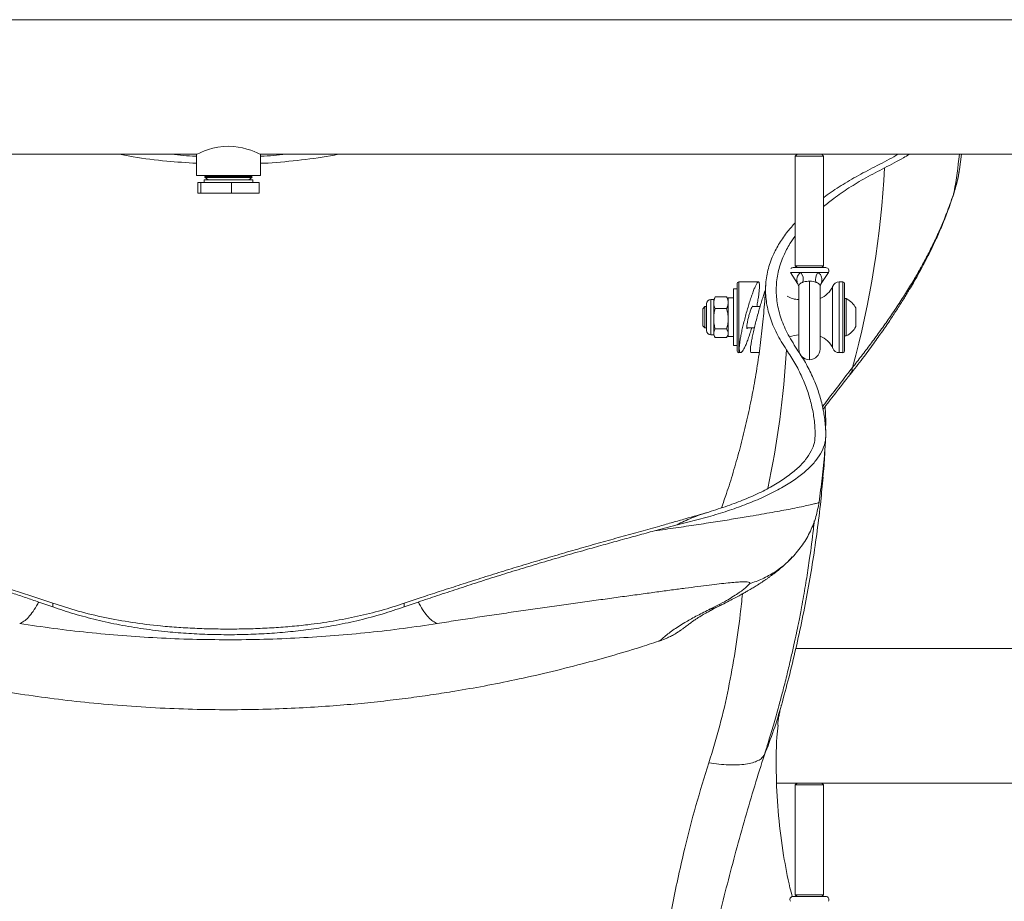
# Model space of a CAD drawing. Units: centimetres. Extents: x -59599 to 49076, y -572 to 590.
# Drawn here: x 246 to 291, y -293 to -254 of the extents above; entities that cross this region are included whole.
import ezdxf

# ---------------------------------------------------------------- set-up
doc = ezdxf.new("R2010")
doc.units = ezdxf.units.CM
doc.header["$MEASUREMENT"] = 0

msp = doc.modelspace()

# ---------------------------------------------------------------- linework, layer by layer
at = {"color": 7, "linetype": 'Continuous', "lineweight": 18}
for p, q in [((511.121, -253.911), (215.644, -253.911)), ((230.371, -259.943), (254.422, -259.943)), ((254.422, -259.943), (254.422, -260.896)), ((257.28, -259.943), (281.33, -259.943)), ((257.28, -260.896), (257.28, -259.943)), ((281.33, -259.943), (281.251, -260.023)), ((281.251, -260.023), (281.251, -264.944)), ((282.521, -260.023), (281.251, -260.023)), ((281.33, -259.943), (282.441, -259.943)), ((282.441, -259.943), (301.65, -259.943)), ((282.521, -260.023), (282.441, -259.943)), ((282.521, -264.944), (282.521, -260.023)), ((288.611, -260.619), (288.709, -259.943)), ((288.608, -260.642), (288.611, -260.619)), ((257.28, -260.896), (254.422, -260.896)), ((254.477, -261.213), (254.477, -261.69)), ((254.477, -261.213), (254.616, -261.213)), ((254.616, -261.213), (254.616, -261.69)), ((254.616, -261.213), (255.99, -261.213)), ((254.759, -261.086), (254.759, -261.213)), ((256.842, -261.086), (254.759, -261.086)), ((254.862, -260.896), (254.805, -260.939)), ((254.805, -260.979), (254.944, -261.086)), ((255.99, -261.213), (255.99, -261.69)), ((255.99, -261.213), (257.224, -261.213)), ((256.758, -261.086), (256.896, -260.979)), ((256.896, -260.939), (256.84, -260.896)), ((256.942, -261.086), (256.842, -261.086)), ((256.942, -261.213), (256.942, -261.086)), ((257.224, -261.213), (257.224, -261.69)), ((254.477, -261.69), (254.616, -261.69)), ((254.616, -261.69), (255.99, -261.69)), ((255.99, -261.69), (257.224, -261.69)), ((282.619, -265.023), (281.152, -265.023)), ((281.251, -264.944), (281.33, -265.023)), ((281.251, -264.944), (282.521, -264.944)), ((282.441, -265.023), (282.521, -264.944)), ((281.037, -265.242), (281.359, -265.74)), ((282.267, -265.239), (281.505, -265.239)), ((282.412, -265.74), (282.737, -265.239)), ((278.647, -265.976), (278.487, -265.976)), ((278.487, -268.516), (278.487, -265.976)), ((278.647, -268.754), (278.647, -265.738)), ((279.6, -265.658), (278.726, -265.658)), ((281.41, -265.838), (281.41, -268.675)), ((282.362, -268.675), (282.362, -265.839)), ((283.381, -265.658), (283.222, -265.658)), ((283.46, -265.738), (283.46, -268.754)), ((277.595, -266.452), (277.467, -266.452)), ((277.644, -266.368), (277.595, -266.452)), ((277.595, -266.595), (277.595, -266.452)), ((277.646, -266.369), (277.666, -266.333)), ((278.177, -266.333), (277.666, -266.333)), ((278.197, -266.369), (278.177, -266.333)), ((278.248, -266.452), (278.199, -266.368)), ((278.487, -266.378), (278.248, -266.378)), ((278.248, -266.378), (278.248, -268.113)), ((283.539, -266.413), (283.46, -266.413)), ((283.539, -266.413), (283.539, -268.079)), ((277.205, -266.77), (277.11, -266.864)), ((277.11, -266.864), (277.11, -267.628)), ((277.269, -266.77), (277.205, -266.77)), ((277.205, -266.77), (277.205, -267.722)), ((277.269, -266.758), (277.269, -266.651)), ((277.269, -267.841), (277.269, -266.758)), ((277.595, -266.595), (277.595, -267.314)), ((278.177, -266.857), (277.666, -266.857)), ((279.673, -266.77), (279.325, -266.77)), ((283.965, -266.829), (283.965, -267.662)), ((277.595, -267.314), (277.595, -267.965)), ((277.11, -267.628), (277.205, -267.722)), ((277.205, -267.722), (277.269, -267.722)), ((278.177, -267.77), (277.666, -267.77)), ((279.1, -267.722), (279.419, -267.722)), ((277.467, -268.04), (277.595, -268.04)), ((277.595, -267.965), (277.595, -268.04)), ((277.595, -268.04), (277.644, -268.124)), ((278.177, -268.159), (277.666, -268.159)), ((278.199, -268.124), (278.248, -268.04)), ((278.248, -268.113), (278.487, -268.113)), ((283.46, -268.079), (283.539, -268.079)), ((278.487, -268.516), (278.647, -268.516)), ((278.726, -268.833), (278.801, -268.833)), ((279.278, -268.833), (279.633, -268.833)), ((283.222, -268.833), (283.381, -268.833)), ((282.625, -271.924), (282.592, -271.244)), ((282.612, -272.306), (282.625, -271.924)), ((275.952, -276.542), (274.936, -276.82)), ((247.217, -279.807), (247.982, -280.064)), ((247.348, -280.009), (247.982, -280.228)), ((247.982, -280.228), (247.982, -280.064)), ((263.72, -280.064), (264.484, -279.807)), ((263.72, -280.228), (264.354, -280.009)), ((263.72, -280.228), (263.72, -280.064)), ((275.131, -281.767), (275.134, -281.766)), ((301.883, -282.092), (281.278, -282.092)), ((280.421, -288.125), (281.33, -288.125)), ((281.33, -288.125), (281.251, -288.204)), ((281.33, -288.125), (282.441, -288.125)), ((282.441, -288.125), (301.65, -288.125)), ((282.521, -288.204), (282.441, -288.125)), ((281.251, -288.204), (281.251, -293.126)), ((282.521, -288.204), (281.251, -288.204)), ((282.521, -293.126), (282.521, -288.204)), ((282.619, -293.205), (281.152, -293.205)), ((281.251, -293.126), (281.33, -293.205)), ((281.251, -293.126), (282.521, -293.126)), ((282.441, -293.205), (282.521, -293.126))]:
    msp.add_line(p, q, dxfattribs=at)
at = {"color": 8, "linetype": 'Continuous', "lineweight": 18}
for p, q in [((256.8, -260.939), (254.805, -260.939)), ((256.8, -260.979), (254.805, -260.979)), ((256.896, -260.939), (256.8, -260.939)), ((256.896, -260.979), (256.8, -260.979)), ((288.348, -261.718), (288.374, -261.626)), ((281.505, -265.239), (281.035, -265.239)), ((281.886, -265.629), (281.886, -269.151)), ((282.737, -265.239), (282.267, -265.239)), ((278.726, -265.658), (278.726, -268.833)), ((282.928, -268.635), (282.928, -265.857)), ((283.222, -265.658), (283.222, -266.175)), ((283.381, -268.833), (283.381, -265.658)), ((277.467, -266.452), (277.467, -266.595)), ((283.222, -266.175), (283.222, -268.833)), ((277.467, -266.595), (277.467, -268.04)), ((282.602, -272.157), (282.625, -271.924)), ((282.13, -272.738), (282.148, -272.479))]:
    msp.add_line(p, q, dxfattribs=at)
at = {"color": 7, "linetype": 'Continuous', "lineweight": 18, "flags": 128}
msp.add_lwpolyline([(254.426, -259.941), (254.431, -259.939), (254.472, -259.92), (254.545, -259.887), (254.648, -259.843), (254.783, -259.79), (254.953, -259.731), (255.153, -259.674), (255.377, -259.625), (255.626, -259.593), (255.852, -259.584), (256.086, -259.594), (256.289, -259.619), (256.486, -259.658), (256.674, -259.708), (256.846, -259.764), (257.004, -259.823), (257.133, -259.877), (257.221, -259.916), (257.271, -259.939), (257.28, -259.943), (257.28, -259.943)], dxfattribs=at)
at = {"color": 8, "linetype": 'Continuous', "lineweight": 18}
for centre, radius, start, end in [((248.936, -255.184), 39.961, 350.7219, 353.1591), ((239.55, -266.332), 41.374, 348.0219, 356.7197), ((261.018, -279.146), 20.366, 337.7515, 344.376)]:
    msp.add_arc(centre, radius, start, end, dxfattribs=at)
at = {"color": 7, "linetype": 'Continuous', "lineweight": 18}
for centre, radius, start, end in [((243.514, -258.45), 41.786, 344.667, 357.1159), ((254.821, -260.959), 0.0254, 127.6998, 232.3002), ((256.881, -260.959), 0.0254, 307.6998, 52.3002), ((281.152, -265.163), 0.14, 90, 130.9678), ((282.619, -265.163), 0.14, 327.0649, 90), ((281.128, -265.541), 0.483, 343.6087, 38.7103), ((282.644, -265.541), 0.483, 141.2897, 196.3913), ((278.726, -265.738), 0.0794, 90, 180), ((282.045, -265.5), 0.953, 289.4712, 337.9757), ((283.222, -265.976), 0.317, 90, 157.9757), ((283.381, -265.738), 0.0794, 0, 90), ((277.467, -266.651), 0.198, 90, 180), ((281.41, -265.5), 0.953, 236.5974, 270), ((283.142, -267.246), 0.923, 26.8371, 64.5434), ((277.467, -267.841), 0.198, 180, 270), ((283.142, -267.246), 0.923, 295.4566, 333.1629), ((281.41, -268.992), 0.953, 90, 115.3638), ((282.045, -268.992), 0.953, 22.0243, 70.5288), ((281.886, -268.675), 0.476, 180, 270), ((281.886, -268.675), 0.476, 270, 0), ((283.222, -268.516), 0.317, 202.0243, 270), ((278.726, -268.754), 0.0794, 180, 270), ((283.381, -268.754), 0.0794, 270, 0), ((281.152, -293.345), 0.14, 90, 212.9351), ((282.619, -293.345), 0.14, 327.0649, 90)]:
    msp.add_arc(centre, radius, start, end, dxfattribs=at)
for points, knots in [([(250.966, -259.943), (251.172, -259.983), (251.871, -260.115), (253.025, -260.257), (253.976, -260.318), (254.422, -260.347)], [0, 0, 0, 0, 0.18176, 0.615953, 1, 1, 1, 1]), ([(254.422, -260.032), (254.409, -260.032), (254.03, -260.022), (253.652, -259.982), (253.288, -259.943)], [0, 0, 0, 0, 0.033934, 1, 1, 1, 1]), ([(258.42, -259.943), (258.051, -259.982), (257.672, -260.022), (257.29, -260.032), (257.28, -260.032)], [0, 0, 0, 0, 0.972626, 1, 1, 1, 1]), ([(257.28, -260.346), (257.395, -260.343), (258.012, -260.323), (259.123, -260.198), (260.169, -260.065), (260.708, -259.954), (260.76, -259.943)], [0, 0, 0, 0, 0.098578, 0.525761, 0.954227, 1, 1, 1, 1]), ([(285.842, -259.943), (285.783, -259.98), (285.479, -260.168), (285.113, -260.353), (284.819, -260.502)], [0, 0, 0, 0, 0.194255, 1, 1, 1, 1]), ([(286.354, -259.943), (286.272, -259.995), (285.942, -260.2), (285.545, -260.401), (285.248, -260.553)], [0, 0, 0, 0, 0.251004, 1, 1, 1, 1]), ([(284.819, -260.502), (284.533, -260.649), (283.961, -260.944), (283.209, -261.405), (282.728, -261.719), (282.523, -261.882), (282.521, -261.883)], [0, 0, 0, 0, 0.3320299, 0.6643409, 0.9966533, 1, 1, 1, 1]), ([(285.248, -260.553), (284.965, -260.699), (284.4, -260.992), (283.649, -261.448), (283.015, -261.877), (282.67, -262.159), (282.521, -262.281)], [0, 0, 0, 0, 0.265891, 0.532007, 0.798121, 1, 1, 1, 1]), ([(288.352, -261.719), (288.408, -261.533), (288.521, -261.159), (288.582, -260.801), (288.613, -260.621)], [0, 0, 0, 0, 0.4989524, 1, 1, 1, 1]), ([(283.813, -269.5), (283.948, -269.328), (284.224, -268.978), (284.626, -268.449), (285.027, -267.905), (285.424, -267.345), (285.815, -266.77), (286.197, -266.178), (286.544, -265.61), (286.807, -265.154), (286.997, -264.81), (287.14, -264.542), (287.284, -264.264), (287.426, -263.977), (287.549, -263.719), (287.647, -263.506), (287.732, -263.317), (287.828, -263.097), (287.946, -262.814), (288.08, -262.471), (288.229, -262.069), (288.324, -261.78), (288.374, -261.626)], [0, 0, 0, 0, 0.062279, 0.127049, 0.194338, 0.26416, 0.336538, 0.411486, 0.489022, 0.554115, 0.587417, 0.622006, 0.657883, 0.695052, 0.733515, 0.758096, 0.777948, 0.807062, 0.843806, 0.888199, 0.940258, 1, 1, 1, 1]), ([(283.712, -269.809), (283.9, -269.568), (284.259, -269.109), (284.743, -268.456), (285.16, -267.87), (285.518, -267.346), (285.831, -266.87), (286.109, -266.43), (286.344, -266.045), (286.542, -265.709), (286.714, -265.407), (286.897, -265.077), (287.103, -264.69), (287.335, -264.231), (287.585, -263.703), (287.846, -263.105), (288.112, -262.436), (288.269, -261.966), (288.352, -261.719)], [0, 0, 0, 0, 0.086326, 0.164714, 0.235297, 0.298176, 0.354944, 0.408618, 0.459297, 0.496952, 0.532783, 0.571514, 0.619769, 0.677634, 0.743887, 0.819583, 0.904879, 1, 1, 1, 1]), ([(281.251, -263.014), (281.136, -263.14), (280.863, -263.439), (280.532, -263.924), (280.222, -264.506), (280.006, -265.139), (279.905, -265.823), (279.934, -266.524), (280.099, -267.239), (280.392, -267.967), (280.701, -268.455), (280.855, -268.699)], [0, 0, 0, 0, 0.071935, 0.170726, 0.269426, 0.389649, 0.509952, 0.630174, 0.753421, 0.876754, 1, 1, 1, 1]), ([(281.251, -263.609), (281.169, -263.721), (280.96, -264.008), (280.7, -264.521), (280.482, -265.147), (280.383, -265.825), (280.41, -266.519), (280.574, -267.227), (280.864, -267.947), (281.17, -268.43), (281.323, -268.672)], [0, 0, 0, 0, 0.070703, 0.181308, 0.316031, 0.450845, 0.585568, 0.723679, 0.861888, 1, 1, 1, 1]), ([(281.886, -265.629), (281.845, -265.631), (281.754, -265.635), (281.653, -265.659), (281.605, -265.674), (281.592, -265.678)], [0, 0, 0, 0, 0.372025, 0.83389, 1, 1, 1, 1]), ([(282.18, -265.678), (282.176, -265.676), (282.138, -265.665), (282.052, -265.642), (281.95, -265.63), (281.894, -265.63), (281.886, -265.629)], [0, 0, 0, 0, 0.058937, 0.492516, 0.922595, 1, 1, 1, 1]), ([(282.267, -265.239), (282.276, -265.246), (282.305, -265.264), (282.38, -265.328), (282.438, -265.43), (282.452, -265.561), (282.437, -265.662), (282.413, -265.737), (282.412, -265.739), (282.412, -265.739)], [0, 0, 0, 0, 0.04734, 0.14072, 0.426899, 0.615096, 0.808316, 0.957615, 1, 1, 1, 1]), ([(279.925, -265.818), (279.922, -265.878), (279.905, -266.293), (279.842, -267.06), (279.735, -268.115), (279.595, -269.161), (279.426, -270.196), (279.228, -271.219), (279.003, -272.228), (278.751, -273.221), (278.473, -274.196), (278.205, -275.052), (278.021, -275.576), (277.946, -275.788)], [0, 0, 0, 0, 0.0174013, 0.1202505, 0.222883, 0.3252673, 0.4273688, 0.529149, 0.6305692, 0.7315845, 0.8321451, 0.9321965, 1, 1, 1, 1]), ([(279.299, -267.722), (279.274, -267.81), (279.222, -267.986), (279.142, -268.218), (279.064, -268.424), (278.988, -268.593), (278.918, -268.722), (278.857, -268.805), (278.808, -268.84), (278.771, -268.827), (278.749, -268.769), (278.741, -268.669), (278.746, -268.533), (278.765, -268.365), (278.796, -268.169), (278.838, -267.95), (278.891, -267.71), (278.952, -267.457), (279.021, -267.192), (279.095, -266.926), (279.173, -266.664), (279.252, -266.417), (279.329, -266.192), (279.401, -265.999), (279.467, -265.844), (279.524, -265.733), (279.571, -265.668), (279.607, -265.651), (279.632, -265.68), (279.645, -265.754), (279.648, -265.867), (279.639, -266.017), (279.621, -266.199), (279.591, -266.409), (279.56, -266.601), (279.535, -266.726), (279.527, -266.77)], [0, 0, 0, 0, 0.031485, 0.062915, 0.094345, 0.125794, 0.15724, 0.188203, 0.219159, 0.248836, 0.278507, 0.3069, 0.335294, 0.363124, 0.390958, 0.419182, 0.447411, 0.476735, 0.506062, 0.536659, 0.567259, 0.598695, 0.630127, 0.661579, 0.693025, 0.723746, 0.754465, 0.784158, 0.813846, 0.842663, 0.871479, 0.89984, 0.928203, 0.956613, 0.985027, 1, 1, 1, 1]), ([(279.916, -266.016), (279.908, -266.036), (279.881, -266.109), (279.827, -266.27), (279.755, -266.494), (279.679, -266.745), (279.602, -267.013), (279.526, -267.291), (279.455, -267.568), (279.39, -267.837), (279.335, -268.084), (279.292, -268.307), (279.261, -268.493), (279.244, -268.642), (279.241, -268.75), (279.252, -268.813), (279.265, -268.839), (279.277, -268.832), (279.278, -268.832)], [0, 0, 0, 0, 0.025563, 0.093883, 0.164072, 0.234383, 0.306673, 0.377972, 0.451378, 0.521912, 0.594628, 0.662738, 0.732992, 0.798251, 0.865512, 0.929065, 0.994453, 1, 1, 1, 1]), ([(281.359, -265.74), (281.361, -265.743), (281.373, -265.76), (281.388, -265.79), (281.401, -265.825), (281.407, -265.848), (281.41, -265.861), (281.411, -265.866), (281.412, -265.868), (281.412, -265.869), (281.412, -265.869)], [0, 0, 0, 0, 0.085311, 0.412968, 0.66751, 0.841034, 0.90651, 0.940234, 0.967912, 1, 1, 1, 1]), ([(282.362, -265.856), (282.362, -265.856), (282.363, -265.846), (282.36, -265.81), (282.333, -265.758), (282.274, -265.714), (282.212, -265.688), (282.188, -265.68), (282.18, -265.678)], [0, 0, 0, 0, 0.014715, 0.273537, 0.536272, 0.847808, 0.949237, 1, 1, 1, 1]), ([(282.359, -265.873), (282.359, -265.873), (282.359, -265.873), (282.359, -265.872), (282.36, -265.87), (282.36, -265.867), (282.362, -265.86), (282.369, -265.828), (282.383, -265.785), (282.407, -265.753), (282.415, -265.742)], [0, 0, 0, 0, 0.049655, 0.10019, 0.11861, 0.136176, 0.177203, 0.254723, 0.744553, 1, 1, 1, 1]), ([(277.595, -266.595), (277.596, -266.571), (277.6, -266.482), (277.638, -266.396), (277.666, -266.333)], [0, 0, 0, 0, 0.268637, 1, 1, 1, 1]), ([(278.248, -266.595), (278.247, -266.571), (278.243, -266.482), (278.205, -266.396), (278.177, -266.333)], [0, 0, 0, 0, 0.268633, 1, 1, 1, 1]), ([(277.666, -266.857), (277.655, -266.835), (277.614, -266.75), (277.603, -266.661), (277.595, -266.595)], [0, 0, 0, 0, 0.257553, 1, 1, 1, 1]), ([(277.666, -266.857), (277.646, -266.931), (277.606, -267.081), (277.599, -267.236), (277.595, -267.314)], [0, 0, 0, 0, 0.495475, 1, 1, 1, 1]), ([(278.177, -266.857), (278.188, -266.835), (278.229, -266.75), (278.24, -266.661), (278.248, -266.595)], [0, 0, 0, 0, 0.257564, 1, 1, 1, 1]), ([(278.177, -266.857), (278.197, -266.931), (278.237, -267.081), (278.244, -267.236), (278.248, -267.314)], [0, 0, 0, 0, 0.495475, 1, 1, 1, 1]), ([(279.354, -266.77), (279.352, -266.761), (279.346, -266.74), (279.32, -266.768), (279.283, -266.843), (279.237, -266.966), (279.188, -267.124), (279.141, -267.299), (279.104, -267.468), (279.082, -267.607), (279.076, -267.703), (279.086, -267.744), (279.102, -267.748), (279.115, -267.725), (279.117, -267.722)], [0, 0, 0, 0, 0.060651, 0.149497, 0.240794, 0.335355, 0.432763, 0.531255, 0.628312, 0.721926, 0.811821, 0.899565, 0.987559, 1, 1, 1, 1]), ([(277.595, -267.314), (277.595, -267.325), (277.596, -267.407), (277.611, -267.561), (277.648, -267.7), (277.666, -267.77)], [0, 0, 0, 0, 0.070097, 0.530763, 1, 1, 1, 1]), ([(278.248, -267.314), (278.248, -267.325), (278.247, -267.407), (278.232, -267.561), (278.195, -267.7), (278.177, -267.77)], [0, 0, 0, 0, 0.070097, 0.530763, 1, 1, 1, 1]), ([(277.666, -267.77), (277.646, -267.802), (277.606, -267.866), (277.599, -267.932), (277.595, -267.965)], [0, 0, 0, 0, 0.49545, 1, 1, 1, 1]), ([(278.177, -267.77), (278.197, -267.802), (278.237, -267.866), (278.244, -267.932), (278.248, -267.965)], [0, 0, 0, 0, 0.49545, 1, 1, 1, 1]), ([(277.595, -267.965), (277.595, -267.969), (277.596, -268.004), (277.611, -268.07), (277.648, -268.129), (277.666, -268.159)], [0, 0, 0, 0, 0.070082, 0.53076, 1, 1, 1, 1]), ([(278.248, -267.965), (278.248, -267.969), (278.247, -268.004), (278.232, -268.07), (278.195, -268.129), (278.177, -268.159)], [0, 0, 0, 0, 0.070082, 0.53076, 1, 1, 1, 1]), ([(280.855, -268.699), (280.986, -268.9), (281.248, -269.302), (281.558, -269.917), (281.809, -270.542), (281.991, -271.178), (282.112, -271.824), (282.136, -272.261), (282.148, -272.479)], [0, 0, 0, 0, 0.165906, 0.331854, 0.497761, 0.66516, 0.832601, 1, 1, 1, 1]), ([(281.323, -268.672), (281.455, -268.874), (281.719, -269.278), (282.031, -269.898), (282.283, -270.527), (282.467, -271.168), (282.589, -271.818), (282.613, -272.258), (282.625, -272.478)], [0, 0, 0, 0, 0.165906, 0.331854, 0.49776, 0.66516, 0.832601, 1, 1, 1, 1]), ([(282.493, -271.371), (282.668, -271.145), (283.067, -270.626), (283.479, -270.103), (283.712, -269.809)], [0, 0, 0, 0, 0.436257, 1, 1, 1, 1]), ([(282.625, -272.478), (282.619, -272.609), (282.605, -272.87), (282.45, -273.267), (282.194, -273.665), (281.829, -274.057), (281.364, -274.437), (280.8, -274.806), (280.134, -275.165), (279.399, -275.495), (278.617, -275.793), (277.798, -276.063), (276.914, -276.316), (276.272, -276.467), (275.952, -276.542)], [0, 0, 0, 0, 0.084591, 0.169183, 0.256209, 0.343236, 0.428212, 0.513188, 0.60063, 0.688072, 0.765142, 0.842213, 0.921107, 1, 1, 1, 1]), ([(282.148, -272.479), (282.141, -272.606), (282.128, -272.86), (281.978, -273.244), (281.73, -273.629), (281.376, -274.009), (280.926, -274.377), (280.38, -274.734), (279.735, -275.081), (279.009, -275.405), (278.225, -275.706), (277.657, -275.884), (277.372, -275.974)], [0, 0, 0, 0, 0.099375, 0.19875, 0.300984, 0.403219, 0.503061, 0.602903, 0.705642, 0.808382, 0.903886, 1, 1, 1, 1]), ([(282.317, -275.533), (282.365, -275.173), (282.463, -274.434), (282.562, -273.461), (282.603, -272.848), (282.619, -272.616)], [0, 0, 0, 0, 0.371307, 0.762357, 1, 1, 1, 1]), ([(282.493, -274.412), (282.526, -274.072), (282.57, -273.625), (282.583, -273.181), (282.586, -273.075)], [0, 0, 0, 0, 0.762383, 1, 1, 1, 1]), ([(280.631, -284.631), (280.742, -284.223), (280.972, -283.381), (281.282, -282.098), (281.569, -280.785), (281.824, -279.468), (282.047, -278.145), (282.238, -276.82), (282.391, -275.576), (282.465, -274.772), (282.498, -274.413)], [0, 0, 0, 0, 0.122083, 0.251442, 0.380643, 0.509678, 0.638561, 0.767308, 0.895926, 1, 1, 1, 1]), ([(281.123, -278.002), (281.28, -277.821), (281.589, -277.465), (281.941, -276.841), (282.195, -276.197), (282.278, -275.751), (282.318, -275.532)], [0, 0, 0, 0, 0.26345, 0.517311, 0.763173, 1, 1, 1, 1]), ([(277.372, -275.974), (277.027, -276.076), (276.508, -276.229), (275.762, -276.44), (275.373, -276.549), (275.179, -276.604)], [0, 0, 0, 0, 0.497429, 0.748718, 1, 1, 1, 1]), ([(277.372, -275.974), (277.239, -276.016), (276.973, -276.101), (276.488, -276.288), (276.167, -276.44), (275.952, -276.542)], [0, 0, 0, 0, 0.24796, 0.496044, 1, 1, 1, 1]), ([(236.521, -276.604), (236.806, -276.683), (237.374, -276.842), (238.276, -277.092), (239.209, -277.353), (240.175, -277.627), (241.159, -277.912), (242.165, -278.209), (243.179, -278.517), (244.12, -278.809), (244.971, -279.078), (245.737, -279.324), (246.491, -279.569), (246.975, -279.727), (247.217, -279.807)], [0, 0, 0, 0, 0.085579, 0.171155, 0.258994, 0.346827, 0.435927, 0.525024, 0.617147, 0.709269, 0.781138, 0.853009, 0.926503, 1, 1, 1, 1]), ([(264.484, -279.807), (264.754, -279.718), (265.294, -279.542), (266.151, -279.264), (267.041, -278.979), (267.949, -278.694), (268.86, -278.414), (269.776, -278.138), (270.7, -277.866), (271.626, -277.599), (272.539, -277.34), (273.44, -277.088), (274.327, -276.842), (274.896, -276.683), (275.18, -276.604)], [0, 0, 0, 0, 0.081778, 0.163552, 0.247732, 0.331912, 0.413242, 0.494574, 0.578209, 0.661846, 0.745316, 0.828789, 0.914392, 1, 1, 1, 1]), ([(236.765, -276.819), (237.082, -276.906), (237.718, -277.079), (238.723, -277.355), (239.761, -277.645), (240.81, -277.945), (241.849, -278.25), (242.882, -278.562), (243.918, -278.884), (244.815, -279.17), (245.562, -279.413), (246.17, -279.614), (246.768, -279.813), (247.155, -279.943), (247.348, -280.009)], [0, 0, 0, 0, 0.094967, 0.189929, 0.28775, 0.385565, 0.478508, 0.571447, 0.667495, 0.763541, 0.822272, 0.881004, 0.940501, 1, 1, 1, 1]), ([(264.354, -280.009), (264.638, -279.913), (265.205, -279.722), (266.107, -279.424), (267.041, -279.12), (267.994, -278.818), (268.95, -278.522), (269.91, -278.233), (270.879, -277.949), (271.793, -277.687), (272.638, -277.45), (273.419, -277.234), (274.189, -277.023), (274.688, -276.887), (274.937, -276.819)], [0, 0, 0, 0, 0.086943, 0.173882, 0.263374, 0.352866, 0.439388, 0.525914, 0.614897, 0.703885, 0.777269, 0.850653, 0.925326, 1, 1, 1, 1]), ([(277.961, -280.127), (278.073, -280.071), (278.285, -279.964), (278.555, -279.822), (278.779, -279.702), (278.961, -279.6), (279.108, -279.517), (279.223, -279.45), (279.319, -279.393), (279.409, -279.338), (279.504, -279.28), (279.607, -279.215), (279.711, -279.148), (279.813, -279.081), (279.912, -279.014), (280.011, -278.945), (280.11, -278.875), (280.212, -278.8), (280.324, -278.715), (280.454, -278.613), (280.602, -278.492), (280.767, -278.349), (280.946, -278.184), (281.06, -278.067), (281.12, -278.005)], [0, 0, 0, 0, 0.077944, 0.147422, 0.208514, 0.261258, 0.305672, 0.341764, 0.369531, 0.397631, 0.427578, 0.460846, 0.497448, 0.5307, 0.564289, 0.598061, 0.632025, 0.66619, 0.704342, 0.748059, 0.799371, 0.85838, 0.925213, 1, 1, 1, 1]), ([(279.208, -279.186), (279.216, -279.171), (279.233, -279.141), (279.17, -279.114), (279.042, -279.102), (278.844, -279.105), (278.579, -279.122), (278.25, -279.152), (277.857, -279.195), (277.403, -279.249), (276.891, -279.313), (276.328, -279.387), (275.715, -279.468), (275.053, -279.558), (274.349, -279.653), (273.608, -279.754), (272.834, -279.86), (272.029, -279.972), (271.199, -280.087), (270.353, -280.206), (269.495, -280.328), (268.629, -280.453), (267.759, -280.581), (266.894, -280.71), (266.04, -280.84), (265.485, -280.927), (265.208, -280.97)], [0, 0, 0, 0, 0.0415919, 0.0830797, 0.1247516, 0.1666369, 0.2082499, 0.2496858, 0.2912142, 0.3330294, 0.3747542, 0.4161778, 0.4576155, 0.4993252, 0.5411108, 0.5826942, 0.6242088, 0.6659186, 0.7077995, 0.7495504, 0.7911217, 0.8327699, 0.874669, 0.9165691, 0.958266, 1, 1, 1, 1]), ([(277.379, -280.352), (277.549, -280.268), (277.887, -280.098), (278.267, -279.887), (278.57, -279.704), (278.799, -279.547), (278.972, -279.412), (279.107, -279.292), (279.175, -279.221), (279.208, -279.186)], [0, 0, 0, 0, 0.14342, 0.286371, 0.429087, 0.571642, 0.714162, 0.856774, 1, 1, 1, 1]), ([(247.348, -280.009), (247.333, -280.036), (247.251, -280.191), (247.097, -280.439), (246.89, -280.699), (246.687, -280.884), (246.558, -280.942), (246.494, -280.97)], [0, 0, 0, 0, 0.052681, 0.295125, 0.535243, 0.770853, 1, 1, 1, 1]), ([(247.982, -280.064), (248.358, -280.185), (249.111, -280.429), (250.298, -280.71), (251.529, -280.933), (252.642, -281.07), (253.619, -281.15), (254.445, -281.195), (255.281, -281.218), (256.121, -281.222), (256.96, -281.206), (257.791, -281.168), (258.608, -281.11), (259.53, -281.016), (260.546, -280.871), (261.643, -280.657), (262.705, -280.394), (263.382, -280.174), (263.72, -280.064)], [0, 0, 0, 0, 0.079646, 0.159532, 0.23931, 0.318811, 0.368008, 0.41737, 0.466669, 0.515782, 0.564985, 0.614358, 0.663797, 0.713091, 0.784689, 0.856474, 0.928319, 1, 1, 1, 1]), ([(264.354, -280.009), (264.368, -280.036), (264.451, -280.191), (264.604, -280.439), (264.812, -280.699), (265.015, -280.884), (265.144, -280.942), (265.208, -280.97)], [0, 0, 0, 0, 0.052678, 0.295122, 0.535242, 0.770852, 1, 1, 1, 1]), ([(275.131, -281.768), (275.209, -281.741), (275.354, -281.69), (275.561, -281.597), (275.723, -281.515), (275.844, -281.447), (275.928, -281.396), (275.991, -281.356), (276.031, -281.33), (276.053, -281.316), (276.064, -281.309), (276.07, -281.304), (276.077, -281.3), (276.091, -281.291), (276.11, -281.278), (276.144, -281.255), (276.19, -281.223), (276.25, -281.179), (276.326, -281.118), (276.407, -281.056), (276.483, -280.999), (276.551, -280.95), (276.612, -280.906), (276.666, -280.868), (276.705, -280.841), (276.741, -280.816), (276.781, -280.789), (276.826, -280.76), (276.879, -280.726), (276.938, -280.689), (277.006, -280.647), (277.085, -280.599), (277.189, -280.538), (277.323, -280.461), (277.497, -280.365), (277.708, -280.254), (277.874, -280.171), (277.961, -280.127)], [0, 0, 0, 0, 0.03239, 0.059893, 0.082436, 0.096047, 0.106802, 0.114687, 0.119704, 0.121157, 0.122081, 0.122652, 0.123817, 0.1254, 0.131782, 0.1414, 0.163603, 0.194264, 0.231303, 0.269047, 0.304319, 0.335639, 0.363011, 0.394219, 0.419075, 0.442704, 0.465783, 0.496233, 0.526393, 0.559654, 0.596451, 0.636896, 0.683466, 0.747574, 0.821682, 0.905815, 1, 1, 1, 1]), ([(247.982, -280.228), (248.299, -280.335), (248.936, -280.549), (249.936, -280.814), (250.968, -281.038), (252.032, -281.216), (253.068, -281.342), (254.072, -281.423), (255.034, -281.467), (256.002, -281.478), (256.967, -281.457), (257.923, -281.403), (258.864, -281.316), (259.787, -281.197), (260.747, -281.036), (261.736, -280.823), (262.751, -280.555), (263.397, -280.337), (263.72, -280.228)], [0, 0, 0, 0, 0.067294, 0.134861, 0.20244, 0.269848, 0.337009, 0.394216, 0.451628, 0.509017, 0.566194, 0.623222, 0.680421, 0.737668, 0.794762, 0.863136, 0.931599, 1, 1, 1, 1]), ([(265.208, -280.97), (264.703, -281.046), (263.696, -281.197), (262.157, -281.376), (260.602, -281.519), (259.029, -281.622), (257.439, -281.685), (255.839, -281.705), (254.242, -281.684), (252.658, -281.622), (251.091, -281.519), (249.541, -281.376), (248.004, -281.197), (246.999, -281.046), (246.494, -280.97)], [0, 0, 0, 0, 0.083632, 0.166904, 0.249984, 0.333112, 0.41666, 0.500758, 0.584475, 0.667591, 0.750419, 0.833252, 0.916363, 1, 1, 1, 1]), ([(236.567, -281.764), (236.718, -281.814), (237.218, -281.98), (237.929, -282.196), (238.694, -282.421), (239.33, -282.601), (240.006, -282.783), (240.741, -282.973), (241.619, -283.187), (242.651, -283.422), (243.853, -283.672), (245.156, -283.914), (246.561, -284.144), (248.058, -284.352), (249.645, -284.532), (251.304, -284.676), (252.985, -284.776), (254.638, -284.83), (256.224, -284.84), (257.737, -284.812), (259.167, -284.752), (260.514, -284.665), (261.77, -284.558), (262.936, -284.435), (264.013, -284.301), (265.026, -284.158), (266.115, -283.987), (267.335, -283.771), (268.722, -283.495), (270.189, -283.166), (271.615, -282.809), (272.989, -282.43), (274.133, -282.091), (274.849, -281.856), (275.133, -281.763)], [0, 0, 0, 0, 0.01233, 0.040862, 0.057341, 0.073742, 0.091638, 0.111047, 0.13197, 0.160792, 0.192073, 0.225816, 0.262025, 0.3007, 0.341086, 0.383855, 0.427574, 0.469372, 0.509873, 0.548292, 0.584629, 0.618886, 0.651065, 0.680651, 0.70824, 0.733837, 0.758743, 0.792508, 0.828631, 0.867115, 0.907958, 0.941701, 0.976896, 1, 1, 1, 1]), ([(280.467, -285.523), (280.468, -285.515), (280.471, -285.444), (280.488, -285.304), (280.52, -285.101), (280.563, -284.894), (280.602, -284.735), (280.627, -284.645), (280.631, -284.631)], [0, 0, 0, 0, 0.033045, 0.304486, 0.544333, 0.761712, 0.962535, 1, 1, 1, 1]), ([(281.117, -293.212), (281.082, -293.08), (280.922, -292.465), (280.702, -291.258), (280.479, -289.593), (280.389, -287.823), (280.388, -286.464), (280.463, -285.702), (280.481, -285.524)], [0, 0, 0, 0, 0.05196, 0.240562, 0.47029, 0.700171, 0.929898, 1, 1, 1, 1]), ([(283.224, -310.804), (282.96, -310.698), (282.431, -310.485), (281.65, -310.155), (280.879, -309.817), (280.127, -309.467), (279.373, -309.122), (278.682, -308.705), (278.006, -308.206), (277.376, -307.613), (276.848, -306.978), (276.416, -306.321), (276.069, -305.663), (275.768, -304.936), (275.518, -304.143), (275.322, -303.289), (275.18, -302.377), (275.091, -301.405), (275.058, -300.495), (275.061, -299.671), (275.083, -298.948), (275.124, -298.212), (275.182, -297.463), (275.255, -296.707), (275.357, -295.794), (275.543, -294.725), (275.763, -293.502), (276.015, -292.273), (276.349, -290.811), (276.784, -289.121), (277.181, -287.849), (277.379, -287.213)], [0, 0, 0, 0, 0.040367, 0.08069, 0.12098, 0.161253, 0.201259, 0.242061, 0.2832, 0.324801, 0.36652, 0.39789, 0.429489, 0.46147, 0.493576, 0.525572, 0.557639, 0.589983, 0.622626, 0.644416, 0.666137, 0.687828, 0.709525, 0.731255, 0.752641, 0.786562, 0.821236, 0.855929, 0.890649, 0.945283, 1, 1, 1, 1]), ([(279.867, -286.857), (279.722, -287.318), (279.426, -288.254), (279.002, -289.694), (278.593, -291.16), (278.206, -292.632), (277.845, -294.088), (277.548, -295.349), (277.32, -296.388), (277.158, -297.211), (277.023, -298.009), (276.914, -298.798), (276.829, -299.628), (276.778, -300.492), (276.777, -301.378), (276.832, -302.223), (276.93, -302.925), (277.051, -303.5), (277.177, -303.969), (277.328, -304.421), (277.504, -304.854), (277.704, -305.269), (277.935, -305.674), (278.197, -306.068), (278.494, -306.448), (278.822, -306.809), (279.178, -307.147), (279.605, -307.497), (280.104, -307.84), (280.691, -308.182), (281.298, -308.519), (281.94, -308.847), (282.579, -309.146), (283.209, -309.415), (283.619, -309.57), (283.813, -309.643)], [0, 0, 0, 0, 0.041607, 0.084611, 0.129041, 0.172406, 0.215364, 0.257918, 0.283522, 0.307094, 0.331199, 0.355635, 0.379651, 0.409242, 0.439264, 0.469213, 0.499236, 0.518695, 0.538468, 0.558589, 0.579089, 0.600002, 0.621354, 0.644642, 0.668696, 0.693541, 0.719199, 0.74569, 0.781365, 0.817375, 0.856546, 0.892976, 0.932108, 0.967771, 1, 1, 1, 1]), ([(277.379, -287.213), (277.531, -287.235), (277.838, -287.28), (278.27, -287.31), (278.674, -287.311), (279.035, -287.279), (279.342, -287.216), (279.586, -287.122), (279.768, -287.003), (279.835, -286.905), (279.867, -286.857)], [0, 0, 0, 0, 0.1208966, 0.2452418, 0.3720014, 0.5000005, 0.6279978, 0.7547565, 0.8791014, 1, 1, 1, 1])]:
    msp.add_open_spline(points, degree=3, knots=knots, dxfattribs=at)
at = {"color": 8, "linetype": 'Continuous', "lineweight": 18}
for points, knots in [([(288.374, -261.626), (288.417, -261.485), (288.501, -261.204), (288.576, -260.876), (288.601, -260.693), (288.608, -260.642)], [0, 0, 0, 0, 0.420196, 0.838366, 1, 1, 1, 1]), ([(281.36, -265.739), (281.36, -265.74), (281.361, -265.741), (281.355, -265.725), (281.333, -265.657), (281.313, -265.52), (281.36, -265.371), (281.439, -265.282), (281.496, -265.245), (281.505, -265.239)], [0, 0, 0, 0, 0.0267092, 0.0656981, 0.1577589, 0.4622147, 0.726161, 0.9531178, 1, 1, 1, 1]), ([(281.592, -265.678), (281.584, -265.68), (281.537, -265.696), (281.465, -265.733), (281.418, -265.788), (281.408, -265.836), (281.41, -265.851), (281.411, -265.855)], [0, 0, 0, 0, 0.04994, 0.298784, 0.609871, 0.903167, 1, 1, 1, 1]), ([(282.473, -271.257), (282.516, -271.199), (282.763, -270.867), (283.21, -270.283), (283.619, -269.752), (283.813, -269.5)], [0, 0, 0, 0, 0.099629, 0.572579, 1, 1, 1, 1]), ([(283.703, -269.802), (283.728, -269.772), (283.798, -269.692), (283.807, -269.574), (283.813, -269.5)], [0, 0, 0, 0, 0.374085, 1, 1, 1, 1]), ([(274.936, -276.82), (275.261, -276.774), (275.91, -276.682), (276.826, -276.546), (277.692, -276.414), (278.501, -276.285), (279.183, -276.172), (279.751, -276.074), (280.222, -275.99), (280.649, -275.912), (281.063, -275.833), (281.45, -275.755), (281.793, -275.683), (282.034, -275.627), (282.194, -275.585), (282.283, -275.555), (282.322, -275.538), (282.315, -275.533), (282.314, -275.533)], [0, 0, 0, 0, 0.0734, 0.146918, 0.2211, 0.295558, 0.370307, 0.426578, 0.483027, 0.539662, 0.596101, 0.667443, 0.740459, 0.815149, 0.872269, 0.930325, 0.989311, 1, 1, 1, 1]), ([(282.104, -276.371), (282.091, -276.501), (282.035, -277.055), (281.939, -277.757), (281.833, -278.478), (281.763, -278.925), (281.686, -279.389), (281.602, -279.871), (281.523, -280.303), (281.451, -280.674), (281.382, -281.021), (281.297, -281.435), (281.186, -281.953), (281.049, -282.56), (280.889, -283.233), (280.718, -283.909), (280.523, -284.644), (280.312, -285.395), (280.085, -286.162), (279.936, -286.637), (279.867, -286.857)], [0, 0, 0, 0, 0.037052, 0.15899, 0.199775, 0.242163, 0.286152, 0.331741, 0.378926, 0.40909, 0.437054, 0.47763, 0.526759, 0.584423, 0.6506, 0.7193, 0.777873, 0.861797, 0.93583, 1, 1, 1, 1]), ([(281.12, -277.989), (281.029, -278.086), (280.792, -278.341), (280.339, -278.671), (279.792, -278.982), (279.401, -279.119), (279.208, -279.186)], [0, 0, 0, 0, 0.175155, 0.456787, 0.732563, 1, 1, 1, 1]), ([(277.379, -287.213), (277.549, -286.659), (277.887, -285.552), (278.267, -283.881), (278.568, -282.213), (278.769, -280.799), (278.855, -279.944), (278.886, -279.642)], [0, 0, 0, 0, 0.220882, 0.441042, 0.660838, 0.880387, 1, 1, 1, 1]), ([(277.379, -280.352), (277.532, -280.306), (277.733, -280.245), (277.915, -280.144), (277.957, -280.12)], [0, 0, 0, 0, 0.76539, 1, 1, 1, 1]), ([(275.134, -281.766), (275.15, -281.759), (275.184, -281.744), (275.255, -281.689), (275.357, -281.585), (275.543, -281.438), (275.763, -281.275), (276.015, -281.105), (276.349, -280.899), (276.784, -280.652), (277.181, -280.452), (277.379, -280.352)], [0, 0, 0, 0, 0.061275, 0.1315, 0.20061, 0.310232, 0.42229, 0.534406, 0.646611, 0.823172, 1, 1, 1, 1])]:
    msp.add_open_spline(points, degree=3, knots=knots, dxfattribs=at)

doc.saveas('drawing.dxf')
